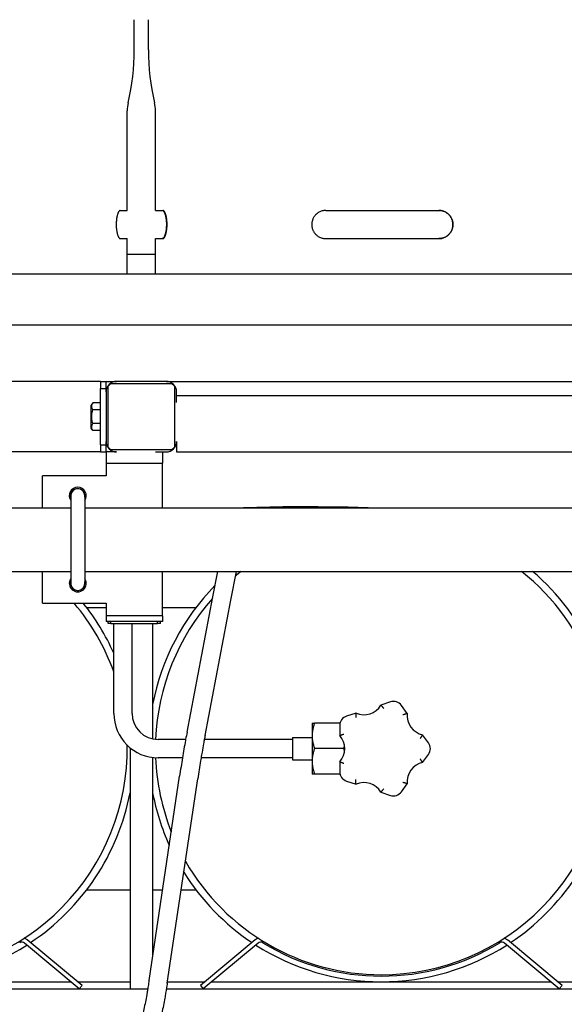
# Model space of a CAD drawing. Units: millimetres. Extents: x 377 to 14787, y -6931 to 1240.
# Drawn here: x 5662 to 6048, y -1208 to -511 of the extents above; entities that cross this region are included whole.
import ezdxf

# ---------------------------------------------------------------- set-up
doc = ezdxf.new("R2010")
doc.units = ezdxf.units.MM
doc.linetypes.add('K5LT_BASIC', pattern=[0])
doc.layers.add('Системный слой (5)', color=252, linetype='Continuous')
doc.layers.add('Системный слой (6)', color=252, linetype='Continuous')

# ---------------------------------------------------------------- blocks, each defined once
blk = doc.blocks.new('U795')
at = {"layer": 'Системный слой (5)', "color": 5, "linetype": 'K5LT_BASIC'}
for p, q in [((5758.52, -646.26), (5758.52, -575.71)), ((5758.52, -691.26), (5758.52, -666.26))]:
    blk.add_line(p, q, dxfattribs=at)
blk = doc.blocks.new('U798')
at = {"layer": 'Системный слой (5)', "color": 5, "linetype": 'K5LT_BASIC'}
for p, q in [((5738.52, -646.26), (5738.52, -575.71)), ((5738.52, -691.26), (5738.52, -666.26))]:
    blk.add_line(p, q, dxfattribs=at)
blk = doc.blocks.new('U837')
at = {"layer": 'Системный слой (5)', "color": 5, "linetype": 'K5LT_BASIC'}
for p, q in [((5738.52, -646.26), (5738.52, -575.71)), ((5738.52, -691.26), (5738.52, -666.26))]:
    blk.add_line(p, q, dxfattribs=at)
blk = doc.blocks.new('U867')
at = {"layer": 'Системный слой (5)', "color": 5, "linetype": 'K5LT_BASIC'}
for p, q in [((5758.52, -646.26), (5758.52, -575.71)), ((5758.52, -691.26), (5758.52, -666.26))]:
    blk.add_line(p, q, dxfattribs=at)
blk = doc.blocks.new('U884')
at = {"layer": 'Системный слой (6)', "color": 5, "linetype": 'K5LT_BASIC'}
for p, q in [((5472.52, -817.26), (5422.52, -817.26)), ((5719.52, -817.26), (5512.52, -817.26))]:
    blk.add_line(p, q, dxfattribs=at)
blk = doc.blocks.new('U886')
at = {"layer": 'Системный слой (6)', "color": 5, "linetype": 'K5LT_BASIC'}
for start, end in [(24.19985, 49.51766), (135.56335, 169.0575), (190.9425, 204.46518), (303.69191, 349.0575), (212.01721, 236.30809), (237.39762, 270), (270, 302.60238)]:
    blk.add_arc((5918.52, -1027.26), 165, start, end, dxfattribs=at)
blk = doc.blocks.new('U887')
at = {"layer": 'Системный слой (6)', "color": 5, "linetype": 'K5LT_BASIC'}
for start, end in [(128.33709, 130.21705), (19.84322, 51.66291), (138.35824, 177.63797), (270, 0.88607), (182.30837, 201.59197), (209.87461, 270)]:
    blk.add_arc((5918.52, -1027.26), 160, start, end, dxfattribs=at)
blk = doc.blocks.new('U888')
at = {"layer": 'Системный слой (6)', "color": 5, "linetype": 'K5LT_BASIC'}
for start, end in [(51.31781, 51.66291), (19.84322, 40.07202), (176.41668, 177.63797), (270, 0.88607), (182.30837, 211.72595), (217.57387, 270)]:
    blk.add_arc((5578.52, -1027.26), 160, start, end, dxfattribs=at)
blk = doc.blocks.new('U889')
at = {"layer": 'Системный слой (6)', "color": 5, "linetype": 'K5LT_BASIC'}
for start, end in [(24.19985, 38.6266), (190.9425, 213.17457), (303.69191, 349.0575), (218.74958, 236.30809), (237.39762, 270), (270, 302.60238)]:
    blk.add_arc((5578.52, -1027.26), 165, start, end, dxfattribs=at)
blk = doc.blocks.new('U890')
at = {"layer": 'Системный слой (6)', "color": 5, "linetype": 'K5LT_BASIC'}
for p, q in [((5723.52, -767.26), (5731.02, -767.26)), ((5766.02, -767.26), (6071.02, -767.26)), ((6106.02, -767.26), (6368.52, -767.26))]:
    blk.add_line(p, q, dxfattribs=at)
blk = doc.blocks.new('U893')
at = {"layer": 'Системный слой (6)', "color": 5, "linetype": 'K5LT_BASIC'}
for p, q in [((5763.52, -817.26), (5763.52, -825.26)), ((5763.52, -933.26), (5763.52, -937.26))]:
    blk.add_line(p, q, dxfattribs=at)
blk = doc.blocks.new('U894')
at = {"layer": 'Системный слой (6)', "color": 5, "linetype": 'K5LT_BASIC'}
for p, q in [((5723.52, -817.26), (5723.52, -825.26)), ((5723.52, -933.26), (5723.52, -937.26))]:
    blk.add_line(p, q, dxfattribs=at)
blk = doc.blocks.new('U912')
at = {"layer": 'Системный слой (6)', "color": 5, "linetype": 'K5LT_BASIC'}
for p, q in [((5427.99, -1197.26), (5753.09, -1197.26)), ((5766.26, -1197.26), (6094.53, -1197.26))]:
    blk.add_line(p, q, dxfattribs=at)
blk = doc.blocks.new('U915')
at = {"layer": 'Системный слой (6)', "color": 5, "linetype": 'K5LT_BASIC'}
for start, end in [(90, 213.55731), (326.44269, 90)]:
    blk.add_arc((5703.52, -848.26), 6, start, end, dxfattribs=at)
blk = doc.blocks.new('U916')
at = {"layer": 'Системный слой (6)', "color": 5, "linetype": 'K5LT_BASIC'}
for p, q in [((5678.52, -856.76), (5678.52, -834.26)), ((5678.52, -924.26), (5678.52, -901.76))]:
    blk.add_line(p, q, dxfattribs=at)
blk = doc.blocks.new('U917')
at = {"layer": 'Системный слой (6)', "color": 5, "linetype": 'K5LT_BASIC'}
for p, q in [((5763.52, -856.76), (5763.52, -830.26)), ((5763.52, -928.26), (5763.52, -901.76))]:
    blk.add_line(p, q, dxfattribs=at)
blk = doc.blocks.new('U920')
at = {"layer": 'Системный слой (6)', "color": 5, "linetype": 'K5LT_BASIC'}
for p, q in [((5709.76, -927.26), (5723.52, -927.26)), ((5763.52, -927.26), (5787.27, -927.26))]:
    blk.add_line(p, q, dxfattribs=at)
blk = doc.blocks.new('U927')
at = {"layer": 'Системный слой (6)', "color": 5, "linetype": 'K5LT_BASIC'}
for p, q in [((5830.28, -856.46), (5820.87, -856.76)), ((5848.71, -856.12), (5830.28, -856.46)), ((5873.71, -856.07), (5848.71, -856.12)), ((5894.95, -856.37), (5873.71, -856.07)), ((5909.12, -856.76), (5894.95, -856.37))]:
    blk.add_line(p, q, dxfattribs=at)
blk = doc.blocks.new('U938')
at = {"layer": 'Системный слой (6)', "color": 5, "linetype": 'K5LT_BASIC'}
for start, end in [(348.63512, 167.44185), (184.28381, 191.36488)]:
    blk.add_arc((5703.52, -848.26), 5.1, start, end, dxfattribs=at)
blk = doc.blocks.new('U944')
at = {"layer": 'Системный слой (6)', "color": 5, "linetype": 'K5LT_BASIC'}
for p, q in [((5478.52, -856.76), (5698.52, -856.76)), ((5708.52, -856.76), (6128.52, -856.76))]:
    blk.add_line(p, q, dxfattribs=at)
blk = doc.blocks.new('U945')
at = {"layer": 'Системный слой (6)', "color": 5, "linetype": 'K5LT_BASIC'}
for p, q in [((5478.52, -901.76), (5698.52, -901.76)), ((5708.52, -901.76), (6128.52, -901.76))]:
    blk.add_line(p, q, dxfattribs=at)
blk = doc.blocks.new('U961')
at = {"layer": 'Системный слой (6)', "color": 5, "linetype": 'K5LT_BASIC'}
for p, q in [((5458.44, -1192.26), (5698.6, -1192.26)), ((5703.28, -1192.26), (5740.52, -1192.26)), ((5767.03, -1192.26), (5793.75, -1192.26)), ((5798.44, -1192.26), (6038.6, -1192.26)), ((6043.28, -1192.26), (6080.52, -1192.26))]:
    blk.add_line(p, q, dxfattribs=at)
blk = doc.blocks.new('U962')
at = {"layer": 'Системный слой (6)', "color": 5, "linetype": 'K5LT_BASIC'}
for p, q in [((5709.76, -1127.26), (5740.52, -1127.26)), ((5756.52, -1127.26), (5763.6, -1127.26)), ((5776.75, -1127.26), (5787.27, -1127.26))]:
    blk.add_line(p, q, dxfattribs=at)
blk = doc.blocks.new('U982')
at = {"layer": 'Системный слой (6)', "color": 5, "linetype": 'K5LT_BASIC'}
for p, q in [((5713.12, -796.3), (5713.12, -784.18)), ((5713.12, -800.33), (5713.12, -796.3))]:
    blk.add_line(p, q, dxfattribs=at)
blk = doc.blocks.new('U988')
at = {"layer": 'Системный слой (6)', "color": 5, "linetype": 'K5LT_BASIC'}
for p, q in [((5777.67, -1033.76), (5760.52, -1033.76)), ((5855.52, -1033.76), (5790.85, -1033.76))]:
    blk.add_line(p, q, dxfattribs=at)
blk = doc.blocks.new('U989')
at = {"layer": 'Системный слой (6)', "color": 5, "linetype": 'K5LT_BASIC'}
for p, q in [((5779.93, -1020.76), (5760.52, -1020.76)), ((5855.52, -1020.76), (5793.14, -1020.76))]:
    blk.add_line(p, q, dxfattribs=at)
blk = doc.blocks.new('U993')
at = {"layer": 'Системный слой (6)', "color": 5, "linetype": 'K5LT_BASIC'}
for p, q in [((5756.52, -938.76), (5756.52, -1020.32)), ((5756.52, -1033.5), (5756.52, -1174.66)), ((5756.52, -1243.68), (5756.52, -1400.32)), ((5756.52, -1413.5), (5756.52, -1477.26))]:
    blk.add_line(p, q, dxfattribs=at)
blk = doc.blocks.new('U994')
at = {"layer": 'Системный слой (6)', "color": 5, "linetype": 'K5LT_BASIC'}
for p, q in [((5740.52, -1026.59), (5740.52, -1197.26)), ((5740.52, -1237.26), (5740.52, -1255.53)), ((5740.52, -1406.59), (5740.52, -1477.26))]:
    blk.add_line(p, q, dxfattribs=at)

msp = doc.modelspace()

# ---------------------------------------------------------------- linework, layer by layer
at = {"layer": 'Системный слой (5)', "color": 5, "linetype": 'K5LT_BASIC'}
for p, q in [((5743.52, -532.56), (5743.52, -511.26)), ((5753.52, -532.56), (5753.52, -511.26)), ((5733.63, -646.26), (5733.63, -646.26)), ((5733.63, -646.26), (5738.52, -646.26)), ((5758.52, -646.26), (5763.79, -646.26)), ((5763.79, -646.26), (5763.79, -646.26)), ((5879.27, -646.26), (5918.52, -646.26)), ((5918.52, -646.26), (5959.27, -646.26)), ((5733.63, -666.26), (5738.52, -666.26)), ((5758.52, -666.26), (5763.79, -666.26)), ((5879.27, -666.26), (5918.52, -666.26)), ((5918.52, -666.26), (5959.27, -666.26)), ((5738.52, -677.26), (5758.52, -677.26)), ((5378.52, -691.26), (6458.52, -691.26)), ((5378.52, -727.26), (6458.52, -727.26))]:
    msp.add_line(p, q, dxfattribs=at)
for centre, radius, start, end in [((5579.82, -532.56), 163.7, 346.78095, 0), ((5579.82, -532.56), 163.7, 346.78095, 0), ((5917.22, -532.56), 163.7, 180, 193.21905), ((5917.22, -532.56), 163.7, 180, 193.21905), ((5763.52, -575.71), 25, 166.78095, 180), ((5763.52, -575.71), 25, 166.78095, 180), ((5733.52, -575.71), 25, 0, 13.21905), ((5733.52, -575.71), 25, 0, 13.21905)]:
    msp.add_arc(centre, radius, start, end, dxfattribs=at)
for points, knots in [([(5733.63, -646.26), (5733.51, -646.26), (5733.28, -646.32), (5732.93, -646.59), (5732.61, -646.99), (5732.33, -647.47), (5732.08, -648), (5731.9, -648.47), (5731.73, -648.97), (5731.57, -649.49), (5731.42, -650.08), (5731.28, -650.72), (5731.13, -651.46), (5731, -652.34), (5730.88, -653.31), (5730.8, -654.32), (5730.75, -655.5), (5730.74, -656.75), (5730.78, -657.93), (5730.86, -658.99), (5730.96, -659.9), (5731.07, -660.66), (5731.18, -661.34), (5731.31, -661.94), (5731.42, -662.45), (5731.57, -663.02), (5731.76, -663.66), (5732.01, -664.35), (5732.29, -664.97), (5732.6, -665.51), (5732.9, -665.89), (5733.21, -666.14), (5733.44, -666.24), (5733.59, -666.26), (5733.63, -666.26)], [0, 0, 0, 0, 1.605167, 3.041397, 4.434935, 5.770346, 6.745954, 7.847249, 8.366008, 9.295805, 10.334555, 10.926909, 11.92125, 13.241457, 14.154067, 15.303479, 16.672741, 18.03288, 19.405522, 20.564776, 21.589152, 22.548016, 23.338745, 24.131118, 24.923985, 25.427651, 26.642818, 27.892495, 29.092777, 30.528281, 31.935809, 33.052836, 34.44427, 35, 35, 35, 35]), ([(5763.41, -646.26), (5763.53, -646.26), (5763.76, -646.32), (5764.1, -646.59), (5764.42, -646.99), (5764.7, -647.47), (5764.95, -648), (5765.14, -648.47), (5765.31, -648.97), (5765.47, -649.49), (5765.62, -650.08), (5765.76, -650.72), (5765.91, -651.46), (5766.04, -652.34), (5766.15, -653.31), (5766.24, -654.32), (5766.29, -655.5), (5766.29, -656.75), (5766.25, -657.93), (5766.17, -658.99), (5766.07, -659.9), (5765.97, -660.66), (5765.85, -661.34), (5765.73, -661.94), (5765.61, -662.45), (5765.47, -663.02), (5765.28, -663.66), (5765.03, -664.35), (5764.74, -664.97), (5764.44, -665.51), (5764.13, -665.89), (5763.83, -666.14), (5763.59, -666.24), (5763.45, -666.26), (5763.41, -666.26)], [0, 0, 0, 0, 1.605167, 3.041397, 4.434935, 5.770346, 6.745954, 7.847249, 8.366008, 9.295805, 10.334555, 10.926909, 11.92125, 13.241457, 14.154067, 15.303479, 16.672741, 18.03288, 19.405522, 20.564776, 21.589152, 22.548016, 23.338745, 24.131118, 24.923985, 25.427651, 26.642818, 27.892495, 29.092777, 30.528281, 31.935809, 33.052836, 34.44427, 35, 35, 35, 35]), ([(5763.79, -666.26), (5763.92, -666.26), (5764.16, -666.19), (5764.52, -665.93), (5764.85, -665.53), (5765.14, -665.05), (5765.4, -664.51), (5765.58, -664.05), (5765.76, -663.55), (5765.92, -663.03), (5766.08, -662.44), (5766.23, -661.8), (5766.38, -661.05), (5766.52, -660.17), (5766.63, -659.21), (5766.72, -658.19), (5766.77, -657.02), (5766.78, -655.76), (5766.74, -654.58), (5766.65, -653.53), (5766.55, -652.62), (5766.44, -651.85), (5766.32, -651.18), (5766.2, -650.57), (5766.08, -650.07), (5765.93, -649.49), (5765.73, -648.86), (5765.47, -648.17), (5765.18, -647.54), (5764.86, -647.01), (5764.55, -646.63), (5764.23, -646.37), (5763.99, -646.27), (5763.84, -646.26), (5763.79, -646.26)], [0, 0, 0, 0, 1.605167, 3.041397, 4.434935, 5.770346, 6.745954, 7.847249, 8.366008, 9.295805, 10.334555, 10.926909, 11.92125, 13.241457, 14.154067, 15.303479, 16.672741, 18.03288, 19.405522, 20.564776, 21.589152, 22.548016, 23.338745, 24.131118, 24.923985, 25.427651, 26.642818, 27.892495, 29.092777, 30.528281, 31.935809, 33.052836, 34.44427, 35, 35, 35, 35]), ([(5879.27, -646.26), (5878.79, -646.26), (5877.9, -646.32), (5876.61, -646.59), (5875.44, -646.99), (5874.46, -647.47), (5873.6, -648), (5872.98, -648.47), (5872.41, -648.97), (5871.88, -649.49), (5871.39, -650.08), (5870.92, -650.72), (5870.51, -651.38), (5870.11, -652.17), (5869.8, -652.97), (5869.56, -653.77), (5869.38, -654.61), (5869.27, -655.53), (5869.24, -656.5), (5869.31, -657.42), (5869.45, -658.26), (5869.65, -659.07), (5869.93, -659.9), (5870.27, -660.66), (5870.63, -661.34), (5871.02, -661.94), (5871.4, -662.45), (5871.88, -663.02), (5872.5, -663.66), (5873.35, -664.35), (5874.32, -664.97), (5875.39, -665.51), (5876.5, -665.89), (5877.63, -666.14), (5878.53, -666.24), (5879.1, -666.26), (5879.27, -666.26)], [0, 0, 0, 0, 1.696891, 3.215191, 4.68836, 6.10008, 7.131438, 8.295663, 8.844066, 9.826994, 10.925101, 11.551304, 12.602464, 13.666428, 14.645334, 15.58087, 16.566815, 17.625469, 18.776317, 19.927711, 20.81236, 21.739907, 22.822818, 23.836474, 24.672387, 25.510039, 26.348213, 26.880659, 28.165264, 29.486352, 30.755222, 32.272754, 33.760712, 34.94157, 36.412514, 37, 37, 37, 37]), ([(5959.24, -646.26), (5959.56, -646.26), (5960.16, -646.29), (5961.07, -646.41), (5961.95, -646.62), (5962.84, -646.91), (5963.72, -647.3), (5964.61, -647.8), (5965.42, -648.38), (5966.15, -649.02), (5966.73, -649.63), (5967.19, -650.19), (5967.52, -650.66), (5967.87, -651.2), (5968.19, -651.79), (5968.5, -652.49), (5968.76, -653.2), (5968.99, -654.03), (5969.15, -654.9), (5969.23, -655.77), (5969.23, -656.63), (5969.17, -657.48), (5969.03, -658.32), (5968.82, -659.14), (5968.57, -659.85), (5968.32, -660.43), (5968.1, -660.88), (5967.83, -661.38), (5967.42, -662.03), (5966.89, -662.71), (5966.27, -663.38), (5965.64, -663.96), (5964.84, -664.56), (5963.93, -665.11), (5962.94, -665.57), (5961.96, -665.9), (5960.88, -666.14), (5959.98, -666.24), (5959.4, -666.26), (5959.24, -666.26)], [0, 0, 0, 0, 1.222404, 2.3325, 3.577036, 4.708502, 5.986514, 7.277885, 8.656942, 9.816416, 11.007723, 11.894215, 12.562822, 13.227662, 14.333552, 15.086226, 16.117557, 17.187977, 18.295757, 19.419677, 20.470688, 21.508355, 22.585975, 23.652156, 24.683759, 25.43365, 26.012066, 26.591661, 27.568838, 28.927403, 29.88948, 31.03385, 32.224734, 33.761049, 35.107244, 36.461211, 37.786381, 39.378193, 40, 40, 40, 40]), ([(5959.27, -666.26), (5959.74, -666.26), (5960.64, -666.19), (5961.92, -665.93), (5963.08, -665.53), (5964.07, -665.05), (5964.93, -664.51), (5965.54, -664.05), (5966.11, -663.55), (5966.64, -663.03), (5967.13, -662.44), (5967.59, -661.8), (5968, -661.13), (5968.4, -660.34), (5968.71, -659.55), (5968.95, -658.75), (5969.13, -657.91), (5969.24, -656.99), (5969.27, -656.02), (5969.2, -655.1), (5969.06, -654.25), (5968.86, -653.44), (5968.58, -652.62), (5968.24, -651.85), (5967.88, -651.18), (5967.49, -650.57), (5967.12, -650.07), (5966.64, -649.49), (5966.02, -648.86), (5965.17, -648.17), (5964.21, -647.54), (5963.14, -647.01), (5962.03, -646.63), (5960.91, -646.37), (5960.01, -646.27), (5959.43, -646.26), (5959.27, -646.26)], [0, 0, 0, 0, 1.696891, 3.215191, 4.68836, 6.10008, 7.131438, 8.295663, 8.844066, 9.826994, 10.925101, 11.551304, 12.602464, 13.666428, 14.645334, 15.58087, 16.566815, 17.625469, 18.776317, 19.927711, 20.81236, 21.739907, 22.822818, 23.836474, 24.672387, 25.510039, 26.348213, 26.880659, 28.165264, 29.486352, 30.755222, 32.272754, 33.760712, 34.94157, 36.412514, 37, 37, 37, 37])]:
    msp.add_open_spline(points, degree=3, knots=knots, dxfattribs=at)
at = {"layer": 'Системный слой (6)', "color": 5, "linetype": 'K5LT_BASIC'}
for p, q in [((5719.52, -767.26), (5382.52, -767.26)), ((5719.52, -767.26), (5719.52, -772.26)), ((5719.52, -767.26), (5723.52, -767.26)), ((5719.52, -772.26), (5723.52, -772.26)), ((5719.52, -812.26), (5719.52, -772.26)), ((5723.52, -772.26), (5723.52, -767.26)), ((5723.52, -774.76), (5723.52, -772.26)), ((5727.02, -768.76), (5725.02, -770.76)), ((5725.02, -813.76), (5725.02, -770.76)), ((5727.02, -768.76), (5770.02, -768.76)), ((5766.02, -767.26), (5731.02, -767.26)), ((5772.02, -770.76), (5770.02, -768.76)), ((5772.02, -770.76), (5772.02, -813.76)), ((5723.52, -774.76), (5723.52, -809.76)), ((5773.52, -782.26), (5773.52, -774.76)), ((5773.52, -777.26), (6063.52, -777.26)), ((5714.12, -782.44), (5713.12, -784.18)), ((5719.52, -782.44), (5714.12, -782.44)), ((5719.52, -787.35), (5714.12, -787.35)), ((5714.12, -802.07), (5713.12, -800.33)), ((5719.52, -797.17), (5714.12, -797.17)), ((5719.52, -802.07), (5714.12, -802.07)), ((5719.52, -812.26), (5723.52, -812.26)), ((5719.52, -812.26), (5719.52, -817.26)), ((5723.52, -812.26), (5723.52, -809.76)), ((5723.52, -817.26), (5723.52, -812.26)), ((5725.02, -813.76), (5727.02, -815.76)), ((5770.02, -815.76), (5772.02, -813.76)), ((5773.52, -809.76), (5773.52, -812.26)), ((5773.52, -812.26), (5773.52, -817.26)), ((5719.52, -817.26), (5510.61, -817.26)), ((5719.52, -817.26), (5723.52, -817.26)), ((5728.52, -817.26), (5723.52, -817.26)), ((5770.02, -815.76), (5727.02, -815.76)), ((5731.02, -817.26), (5728.52, -817.26)), ((5758.52, -817.26), (5766.02, -817.26)), ((5773.52, -817.26), (6063.52, -817.26)), ((5723.52, -825.26), (5763.52, -825.26)), ((5723.52, -825.26), (5723.52, -830.26)), ((5763.52, -830.26), (5763.52, -825.26)), ((5683.52, -834.26), (5678.52, -834.26)), ((5723.52, -834.26), (5683.52, -834.26)), ((5723.52, -830.26), (5723.52, -834.26)), ((5697.53, -847.88), (5698.13, -847.88)), ((5697.53, -848.64), (5698.43, -848.64)), ((5698.54, -847.15), (5697.62, -847.15)), ((5698.43, -847.88), (5698.13, -847.88)), ((5698.52, -848.26), (5698.52, -910.26)), ((5708.52, -848.26), (5708.52, -910.26)), ((5799.16, -919.83), (5802.61, -901.76)), ((5811.93, -922.26), (5815.84, -901.76)), ((5697.53, -909.88), (5698.13, -909.88)), ((5697.53, -910.64), (5698.43, -910.64)), ((5698.52, -909.15), (5697.62, -909.15)), ((5698.43, -909.88), (5698.13, -909.88)), ((5780.9, -1015.51), (5799.16, -919.83)), ((5678.52, -924.26), (5683.52, -924.26)), ((5683.52, -924.26), (5723.52, -924.26)), ((5723.52, -924.26), (5723.52, -928.26)), ((5793.67, -1017.95), (5811.93, -922.26)), ((5723.52, -928.26), (5723.52, -933.26)), ((5763.52, -933.26), (5723.52, -933.26)), ((5763.52, -933.26), (5763.52, -928.26)), ((5728.52, -937.26), (5723.52, -937.26)), ((5725.02, -938.76), (5725.02, -937.26)), ((5727.02, -938.76), (5725.02, -938.76)), ((5727.02, -938.76), (5727.02, -937.26)), ((5727.02, -938.76), (5760.02, -938.76)), ((5758.52, -937.26), (5728.52, -937.26)), ((5729.02, -1002.26), (5729.02, -938.76)), ((5742.02, -1002.26), (5742.02, -938.76)), ((5763.52, -937.26), (5758.52, -937.26)), ((5760.02, -938.76), (5760.02, -937.26)), ((5762.02, -938.76), (5760.02, -938.76)), ((5762.02, -938.76), (5762.02, -937.26)), ((5924.97, -994.21), (5918.25, -996.39)), ((5900.59, -1002.13), (5893.87, -1004.31)), ((5936.88, -1002.44), (5932.73, -996.73)), ((5869.52, -1009.26), (5871.13, -1009.26)), ((5869.52, -1009.26), (5869.52, -1018.26)), ((5889.28, -1009.26), (5871.13, -1009.26)), ((5889.08, -1010.91), (5889.08, -1017.97)), ((5951.94, -1023.18), (5947.79, -1017.47)), ((5855.52, -1019.26), (5855.52, -1035.26)), ((5855.52, -1019.26), (5869.52, -1019.26)), ((5869.52, -1018.26), (5869.52, -1036.26)), ((5891.91, -1027.26), (5871.13, -1027.26)), ((5891.91, -1027.26), (5892.46, -1025.45)), ((5892.46, -1029.06), (5891.91, -1027.26)), ((5947.79, -1037.05), (5951.94, -1031.34)), ((5855.52, -1035.26), (5869.52, -1035.26)), ((5869.52, -1036.26), (5869.52, -1045.26)), ((5889.08, -1036.54), (5889.08, -1043.61)), ((5871.13, -1045.26), (5869.52, -1045.26)), ((5889.28, -1045.26), (5871.13, -1045.26)), ((5754.02, -1191.35), (5775.65, -1046.64)), ((5766.88, -1193.27), (5788.5, -1048.56)), ((5893.87, -1050.2), (5900.59, -1052.39)), ((5932.73, -1057.79), (5936.88, -1052.07)), ((5918.25, -1058.12), (5924.97, -1060.31)), ((5706.52, -1194.95), (5667.78, -1162.65)), ((5829.26, -1162.65), (5790.52, -1194.95)), ((6046.52, -1194.95), (6007.78, -1162.65)), ((5704.6, -1197.26), (5665.86, -1164.95)), ((5831.18, -1164.95), (5792.44, -1197.26)), ((6044.6, -1197.26), (6005.86, -1164.95)), ((5706.52, -1194.95), (5704.6, -1197.26)), ((5790.52, -1194.95), (5792.44, -1197.26)), ((6046.52, -1194.95), (6044.6, -1197.26))]:
    msp.add_line(p, q, dxfattribs=at)
for centre, radius, start, end in [((5731.02, -774.76), 7.5, 90, 180), ((5766.02, -774.76), 7.5, 0, 90), ((5731.02, -809.76), 7.5, 180, 270), ((5766.02, -809.76), 7.5, 270, 0), ((5703.52, -848.26), 5, 0, 180), ((5703.52, -848.26), 5.4, 175.95459, 180), ((5703.52, -848.26), 5.4, 180, 184.04541), ((5703.52, -848.26), 5.1, 167.44185, 175.71619), ((5703.52, -910.26), 6, 146.44269, 33.55731), ((5703.52, -910.26), 5.4, 175.95459, 180), ((5703.52, -910.26), 5.4, 180, 184.04541), ((5703.52, -910.26), 5.1, 184.28381, 11.36488), ((5703.52, -910.26), 5.1, 168.63512, 175.71619), ((5703.52, -910.26), 5, 180, 0), ((5906.16, -989.22), 14.06, 246.6858, 329.3142), ((5927.11, -1000.81), 6.94, 36, 108), ((5760.52, -1002.26), 31.5, 180, 270), ((5760.52, -1002.26), 18.5, 180, 270), ((5950.88, -1003.75), 14.06, 174.6858, 257.3142), ((5896.02, -1010.91), 6.94, 108, 180), ((5878.52, -1027.26), 14.06, 318.6858, 41.3142), ((5946.33, -1027.26), 6.94, 324, 36), ((5950.88, -1050.77), 14.06, 102.6858, 185.3142), ((5896.02, -1043.61), 6.94, 180, 252), ((5906.16, -1065.3), 14.06, 30.6858, 113.3142), ((5927.11, -1053.71), 6.94, 252, 324), ((5663.93, -1167.26), 6, 50.17695, 73.98451), ((5833.1, -1167.26), 6, 106.01549, 129.82305), ((6003.93, -1167.26), 6, 50.17695, 73.98451), ((5663.93, -1167.26), 3, 50.17695, 121.38815), ((5833.1, -1167.26), 3, 58.61185, 129.82305), ((5918.52, -1027.26), 161, 238.61185, 301.38815), ((6003.93, -1167.26), 3, 50.17695, 121.38815)]:
    msp.add_arc(centre, radius, start, end, dxfattribs=at)
for centre in [(5805.55, -921.05), (5787.29, -1016.73)]:
    msp.add_ellipse(centre, major_axis=(6.38, -1.22), ratio=0.468235, start_param=6.283165, end_param=6.283185, dxfattribs=at)
for points, knots in [([(5714.12, -787.35), (5713.94, -787.04), (5713.74, -786.62), (5713.55, -786.08), (5713.46, -785.76), (5713.4, -785.43), (5713.37, -785.13), (5713.36, -784.84), (5713.38, -784.51), (5713.43, -784.16), (5713.54, -783.73), (5713.74, -783.15), (5713.97, -782.71), (5714.12, -782.44)], [0, 0, 0, 0, 2.750356, 3.588044, 4.637308, 5.492849, 6.359079, 7.188001, 7.964308, 9.085494, 10.187714, 11.611112, 14, 14, 14, 14]), ([(5714.12, -797.17), (5714.01, -796.76), (5713.86, -796.2), (5713.68, -795.37), (5713.56, -794.7), (5713.46, -793.97), (5713.4, -793.31), (5713.37, -792.71), (5713.36, -792.14), (5713.37, -791.67), (5713.4, -791.13), (5713.47, -790.42), (5713.67, -789.09), (5713.92, -788.04), (5714.12, -787.35)], [0, 0, 0, 0, 1.905023, 2.606895, 3.844333, 4.968544, 5.957069, 6.813299, 7.701429, 8.533187, 8.934797, 10.132776, 11.738547, 15, 15, 15, 15]), ([(5714.12, -802.07), (5713.94, -801.76), (5713.74, -801.35), (5713.55, -800.8), (5713.46, -800.48), (5713.4, -800.15), (5713.37, -799.85), (5713.36, -799.56), (5713.38, -799.23), (5713.43, -798.88), (5713.54, -798.45), (5713.74, -797.88), (5713.97, -797.44), (5714.12, -797.17)], [0, 0, 0, 0, 2.750356, 3.588044, 4.637308, 5.492849, 6.359079, 7.188001, 7.964308, 9.085494, 10.187714, 11.611112, 14, 14, 14, 14]), ([(5918.25, -996.39), (5918.25, -996.39), (5918.26, -996.4), (5918.28, -996.42), (5918.3, -996.46), (5918.35, -996.52), (5918.41, -996.6), (5918.53, -996.74), (5918.68, -996.93), (5918.86, -997.17), (5919.02, -997.37), (5919.19, -997.59), (5919.38, -997.84), (5919.6, -998.12), (5919.87, -998.48), (5920.07, -998.75), (5920.19, -998.91)], [0, 0, 0, 0, 1.046524, 1.680315, 2.468112, 3.33625, 4.320045, 5.339216, 7.488018, 8.603191, 9.739341, 10.90741, 12.086586, 13.484468, 14.882437, 17, 17, 17, 17]), ([(5900.59, -1002.13), (5900.59, -1002.13), (5900.59, -1002.14), (5900.59, -1002.17), (5900.59, -1002.22), (5900.58, -1002.29), (5900.58, -1002.39), (5900.57, -1002.58), (5900.56, -1002.82), (5900.55, -1003.12), (5900.54, -1003.37), (5900.53, -1003.65), (5900.53, -1003.97), (5900.52, -1004.32), (5900.51, -1004.78), (5900.5, -1005.11), (5900.5, -1005.31)], [0, 0, 0, 0, 1.046524, 1.680315, 2.468112, 3.33625, 4.320045, 5.339216, 7.488018, 8.603191, 9.739341, 10.90741, 12.086586, 13.484468, 14.882437, 17, 17, 17, 17]), ([(5936.88, -1002.44), (5936.88, -1002.44), (5936.87, -1002.45), (5936.84, -1002.45), (5936.79, -1002.47), (5936.72, -1002.49), (5936.62, -1002.51), (5936.45, -1002.56), (5936.21, -1002.63), (5935.93, -1002.71), (5935.68, -1002.78), (5935.41, -1002.86), (5935.11, -1002.95), (5934.77, -1003.05), (5934.33, -1003.18), (5934.01, -1003.28), (5933.82, -1003.34)], [0, 0, 0, 0, 1.046524, 1.680315, 2.468112, 3.33625, 4.320045, 5.339216, 7.488018, 8.603191, 9.739341, 10.90741, 12.086586, 13.484468, 14.882437, 17, 17, 17, 17]), ([(5871.13, -1009.26), (5870.88, -1010), (5870.55, -1011.1), (5870.17, -1012.63), (5869.94, -1013.73), (5869.75, -1014.9), (5869.61, -1016.04), (5869.53, -1017.19), (5869.52, -1017.93), (5869.52, -1018.26)], [0, 0, 0, 0, 2.55328, 3.69988, 5.164853, 6.203476, 7.574282, 8.931874, 10, 10, 10, 10]), ([(5780.9, -1015.51), (5780.58, -1017.24), (5780.25, -1019.01), (5779.88, -1020.98), (5779.84, -1021.2), (5779.44, -1023.43), (5779.08, -1025.46), (5778.37, -1029.58), (5778.02, -1031.68), (5777.67, -1033.76), (5777.67, -1033.77), (5777.32, -1035.88), (5776.98, -1038.01), (5776.3, -1042.3), (5775.97, -1044.47), (5775.65, -1046.64)], [0, 0, 0, 0, 7.463462, 7.463462, 8.4, 8.4, 16.8, 16.8, 25.177564, 25.177564, 25.2, 25.2, 33.6, 33.6, 42, 42, 42, 42]), ([(5889.08, -1017.97), (5889.08, -1017.97), (5889.09, -1017.97), (5889.12, -1017.96), (5889.16, -1017.94), (5889.23, -1017.92), (5889.33, -1017.88), (5889.5, -1017.82), (5889.73, -1017.73), (5890.01, -1017.63), (5890.25, -1017.54), (5890.51, -1017.45), (5890.81, -1017.34), (5891.14, -1017.23), (5891.57, -1017.08), (5891.89, -1016.97), (5892.08, -1016.9)], [0, 0, 0, 0, 1.046524, 1.680315, 2.468112, 3.33625, 4.320045, 5.339216, 7.488018, 8.603191, 9.739341, 10.90741, 12.086586, 13.484468, 14.882437, 17, 17, 17, 17]), ([(5947.79, -1017.47), (5947.79, -1017.47), (5947.79, -1017.47), (5947.77, -1017.5), (5947.74, -1017.54), (5947.7, -1017.6), (5947.65, -1017.68), (5947.54, -1017.84), (5947.41, -1018.04), (5947.24, -1018.29), (5947.1, -1018.5), (5946.94, -1018.73), (5946.76, -1018.99), (5946.56, -1019.28), (5946.3, -1019.66), (5946.11, -1019.93), (5945.99, -1020.09)], [0, 0, 0, 0, 1.046524, 1.680315, 2.468112, 3.33625, 4.320045, 5.339216, 7.488018, 8.603191, 9.739341, 10.90741, 12.086586, 13.484468, 14.882437, 17, 17, 17, 17]), ([(5793.67, -1017.95), (5793.5, -1018.88), (5793.32, -1019.81), (5792.96, -1021.75), (5792.78, -1022.75), (5792.24, -1025.72), (5791.88, -1027.72), (5791.3, -1031.07), (5791.08, -1032.41), (5790.73, -1034.46), (5790.61, -1035.18), (5790.15, -1037.97), (5789.81, -1040.06), (5789.15, -1044.29), (5788.82, -1046.42), (5788.5, -1048.56)], [0, 0, 0, 0, 4.099486, 4.099486, 8.4, 8.4, 16.8, 16.8, 22.303232, 22.303232, 25.2, 25.2, 33.6, 33.6, 42, 42, 42, 42]), ([(5869.52, -1018.26), (5869.52, -1018.64), (5869.54, -1019.39), (5869.62, -1020.49), (5869.75, -1021.61), (5869.92, -1022.68), (5870.2, -1024.06), (5870.59, -1025.56), (5870.95, -1026.73), (5871.13, -1027.26)], [0, 0, 0, 0, 1.255208, 2.465385, 3.598138, 4.954934, 6.020615, 8.21228, 10, 10, 10, 10]), ([(5871.13, -1027.26), (5870.88, -1028), (5870.55, -1029.1), (5870.14, -1030.75), (5869.85, -1032.18), (5869.65, -1033.68), (5869.54, -1035.03), (5869.52, -1035.85), (5869.52, -1036.26)], [0, 0, 0, 0, 2.297952, 3.329892, 5.003911, 6.571184, 7.79591, 9, 9, 9, 9]), ([(5869.52, -1036.26), (5869.52, -1036.64), (5869.54, -1037.39), (5869.62, -1038.49), (5869.75, -1039.61), (5869.92, -1040.68), (5870.2, -1042.06), (5870.59, -1043.56), (5870.95, -1044.73), (5871.13, -1045.26)], [0, 0, 0, 0, 1.255208, 2.465385, 3.598138, 4.954934, 6.020615, 8.21228, 10, 10, 10, 10]), ([(5889.08, -1036.54), (5889.08, -1036.54), (5889.09, -1036.54), (5889.12, -1036.56), (5889.16, -1036.57), (5889.23, -1036.6), (5889.33, -1036.63), (5889.5, -1036.7), (5889.73, -1036.78), (5890.01, -1036.88), (5890.25, -1036.97), (5890.51, -1037.07), (5890.81, -1037.17), (5891.14, -1037.29), (5891.57, -1037.44), (5891.89, -1037.55), (5892.08, -1037.61)], [0, 0, 0, 0, 1.046524, 1.680315, 2.468112, 3.33625, 4.320045, 5.339216, 7.488018, 8.603191, 9.739341, 10.90741, 12.086586, 13.484468, 14.882437, 17, 17, 17, 17]), ([(5947.79, -1037.05), (5947.79, -1037.05), (5947.79, -1037.04), (5947.77, -1037.02), (5947.74, -1036.98), (5947.7, -1036.92), (5947.65, -1036.83), (5947.54, -1036.68), (5947.41, -1036.48), (5947.24, -1036.23), (5947.1, -1036.02), (5946.94, -1035.79), (5946.76, -1035.53), (5946.56, -1035.23), (5946.3, -1034.86), (5946.11, -1034.59), (5945.99, -1034.42)], [0, 0, 0, 0, 1.046524, 1.680315, 2.468112, 3.33625, 4.320045, 5.339216, 7.488018, 8.603191, 9.739341, 10.90741, 12.086586, 13.484468, 14.882437, 17, 17, 17, 17]), ([(5900.59, -1052.39), (5900.59, -1052.39), (5900.59, -1052.38), (5900.59, -1052.35), (5900.59, -1052.3), (5900.58, -1052.23), (5900.58, -1052.12), (5900.57, -1051.94), (5900.56, -1051.7), (5900.55, -1051.4), (5900.54, -1051.15), (5900.53, -1050.87), (5900.53, -1050.55), (5900.52, -1050.19), (5900.51, -1049.74), (5900.5, -1049.4), (5900.5, -1049.2)], [0, 0, 0, 0, 1.046524, 1.680315, 2.468112, 3.33625, 4.320045, 5.339216, 7.488018, 8.603191, 9.739341, 10.90741, 12.086586, 13.484468, 14.882437, 17, 17, 17, 17]), ([(5936.88, -1052.07), (5936.88, -1052.07), (5936.87, -1052.07), (5936.84, -1052.06), (5936.79, -1052.05), (5936.72, -1052.03), (5936.62, -1052), (5936.45, -1051.95), (5936.21, -1051.89), (5935.93, -1051.8), (5935.68, -1051.73), (5935.41, -1051.66), (5935.11, -1051.57), (5934.77, -1051.46), (5934.33, -1051.33), (5934.01, -1051.23), (5933.82, -1051.17)], [0, 0, 0, 0, 1.046524, 1.680315, 2.468112, 3.33625, 4.320045, 5.339216, 7.488018, 8.603191, 9.739341, 10.90741, 12.086586, 13.484468, 14.882437, 17, 17, 17, 17]), ([(5918.25, -1058.12), (5918.25, -1058.12), (5918.26, -1058.12), (5918.28, -1058.09), (5918.3, -1058.06), (5918.35, -1058), (5918.41, -1057.92), (5918.53, -1057.77), (5918.68, -1057.58), (5918.86, -1057.35), (5919.02, -1057.15), (5919.19, -1056.93), (5919.38, -1056.68), (5919.6, -1056.39), (5919.87, -1056.03), (5920.07, -1055.76), (5920.19, -1055.6)], [0, 0, 0, 0, 1.046524, 1.680315, 2.468112, 3.33625, 4.320045, 5.339216, 7.488018, 8.603191, 9.739341, 10.90741, 12.086586, 13.484468, 14.882437, 17, 17, 17, 17]), ([(5754.02, -1191.35), (5753.98, -1191.65), (5753.93, -1191.96), (5753.67, -1193.64), (5753.46, -1195.03), (5753.18, -1196.7), (5753.14, -1196.98), (5752.92, -1198.26), (5752.75, -1199.26), (5752.5, -1200.67), (5752.43, -1201.09), (5752.05, -1203.2), (5751.73, -1204.89), (5751.07, -1208.28), (5750.73, -1209.97), (5750.02, -1213.34), (5749.65, -1215.02), (5749.27, -1216.7)], [0, 0, 0, 0, 1.147595, 1.147595, 6.4, 6.4, 7.459312, 7.459312, 11.237009, 11.237009, 12.8, 12.8, 19.2, 19.2, 25.6, 25.6, 32, 32, 32, 32]), ([(5766.88, -1193.27), (5766.68, -1194.6), (5766.47, -1195.93), (5766.2, -1197.68), (5766.13, -1198.1), (5765.96, -1199.1), (5765.87, -1199.68), (5765.56, -1201.44), (5765.36, -1202.62), (5764.83, -1205.56), (5764.5, -1207.31), (5763.82, -1210.83), (5763.46, -1212.58), (5762.73, -1216.08), (5762.35, -1217.82), (5761.96, -1219.56)], [0, 0, 0, 0, 5.158698, 5.158698, 6.8, 6.8, 9.032571, 9.032571, 13.6, 13.6, 20.4, 20.4, 27.2, 27.2, 34, 34, 34, 34])]:
    msp.add_open_spline(points, degree=3, knots=knots, dxfattribs=at)

# ---------------------------------------------------------------- block references
at = {"layer": 'Системный слой (5)'}
for name in ['U798', 'U837', 'U795', 'U867']:
    msp.add_blockref(name, (0, 0), dxfattribs=at)
at = {"layer": 'Системный слой (6)'}
for name in ['U890', 'U982', 'U884', 'U894', 'U893', 'U916', 'U917', 'U915', 'U938', 'U944', 'U927', 'U888', 'U945', 'U886', 'U887', 'U889', 'U920', 'U993', 'U989', 'U994', 'U988', 'U962', 'U961', 'U912']:
    msp.add_blockref(name, (0, 0), dxfattribs=at)

doc.saveas('drawing.dxf')
